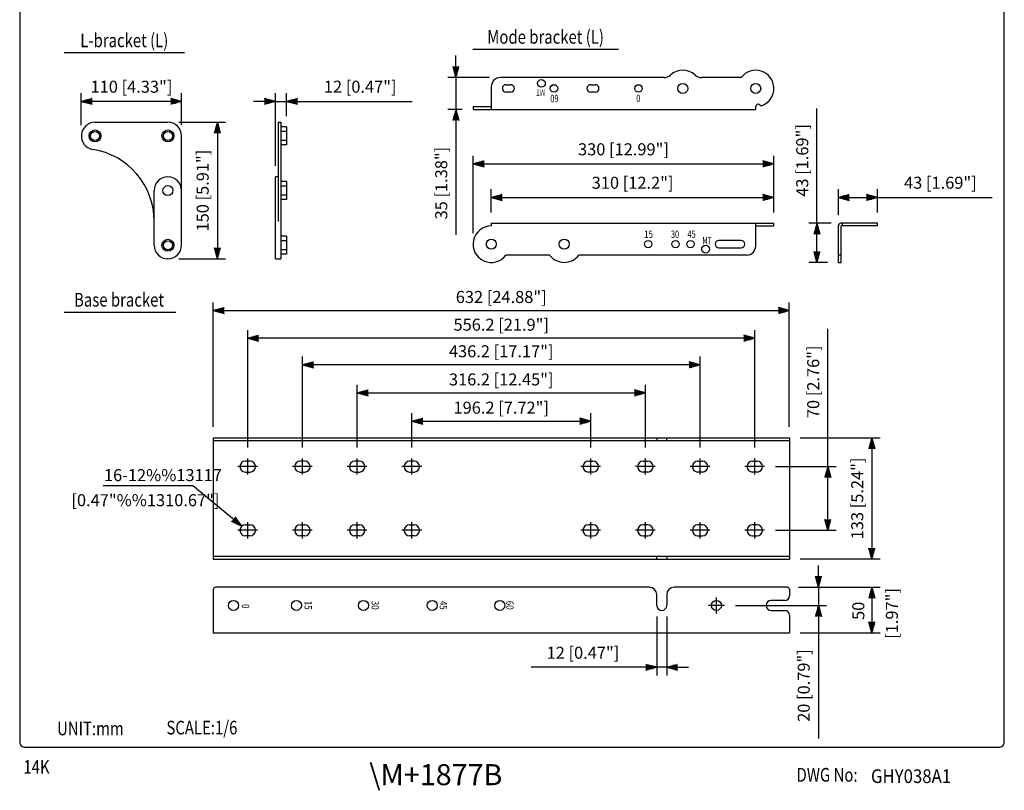
# Model space of a CAD drawing. Extents: x 0 to 1080, y 2 to 1659.
# Drawn here: x 0 to 1080, y 2 to 848 of the extents above; entities that cross this region are included whole.
import ezdxf
from ezdxf.enums import TextEntityAlignment as Align

# ---------------------------------------------------------------- set-up
doc = ezdxf.new("R2010")
doc.units = 0
doc.header["$LTSCALE"] = 48
doc.header["$MEASUREMENT"] = 0
doc.linetypes.add('CENTER', pattern=[2, 1.25, -0.25, 0.25, -0.25])
doc.layers.get('0').update_dxf_attribs({"linetype": 'CONTINUOUS'})
doc.layers.get('DEFPOINTS').update_dxf_attribs({"linetype": 'CONTINUOUS'})
for name, color, linetype in [('1', 3, 'CONTINUOUS'), ('CENTER', 1, 'CENTER'), ('GAWA', 2, 'CONTINUOUS'), ('SCALE', 4, 'CONTINUOUS'), ('SILK', 5, 'CONTINUOUS')]:
    doc.layers.add(name, color=color, linetype=linetype)
doc.styles.add('CMP-SET', font='COMPLEX')
doc.styles.get("Standard").update_dxf_attribs({"font": 'SIMPLEX.shx'})
doc.styles.add('TOALOGO', font='SIMPLEX', dxfattribs={"height": 3, "bigfont": 'SLFONT'})
doc.styles.add('UT7', font='TOAFONT', dxfattribs={"width": 0.8})
doc.dimstyles.get("Standard").update_dxf_attribs({"dimtxt": 0.18, "dimasz": 0.18, "dimexe": 0.18, "dimexo": 0.0625, "dimgap": 0.09, "dimtad": 0, "dimtih": 1, "dimtoh": 1, "dimdec": 3, "dimzin": 0, "dimdsep": 46, "dimtxsty": 'Standard', "dimcen": 0.09, "dimadec": 0, "dimazin": 0, "dimtfac": 1, "dimtdec": 3, "dimtofl": 0, "dimtmove": 2, "dimatfit": 3, "dimfxl": 0, "dimtolj": 1, "dimtzin": 0, "dimarcsym": 0})

# ---------------------------------------------------------------- blocks, each defined once
blk = doc.blocks.new('TOA8911')
at = {"layer": '1', "style": 'TOALOGO'}
blk.add_text('\\M+1877B', height=3.8475, dxfattribs=at).set_placement((0.051707, 0.1026))
blk = doc.blocks.new('YAZ1', base_point=(184, 133))
for p, q in [((184, 133), (183, 133.267949)), ((184, 133), (183, 132.732051)), ((183, 133), (184, 133))]:
    blk.add_line(p, q)
blk = doc.blocks.new('YAZ3')
for p, q in [((-0.999365, 0.24706), (-0.922039, 0.24706)), ((-0.999365, 0.19706), (-0.735437, 0.19706)), ((-0.999365, 0.14706), (-0.548834, 0.14706)), ((-0.999365, 0.09706), (-0.362232, 0.09706)), ((-0.999365, 0.04706), (-0.175629, 0.04706)), ((-0.999365, -0.05294), (-0.197576, -0.05294)), ((-0.999365, -0.10294), (-0.384179, -0.10294)), ((-0.999365, -0.15294), (-0.570781, -0.15294)), ((-0.999365, -0.20294), (-0.757384, -0.20294)), ((-0.999365, -0.25294), (-0.943986, -0.25294))]:
    blk.add_line(p, q)
blk.add_solid([(0, 0), (-1, 0.267949), (-1, -0.267949)])
blk.add_blockref('YAZ1', (0, 0))
blk = doc.blocks.new('*D10')
at = {"layer": 'DEFPOINTS', "color": 0}
for p in [(67.6, 758.4), (67.6, 720.3), (177.6, 720.5)]:
    blk.add_point(p, dxfattribs=at)
at = {"layer": 'SCALE', "color": 0, "lineweight": -2}
for p, q in [((67.6, 732.3), (67.6, 767.4)), ((177.6, 732.5), (177.6, 767.4)), ((165.6, 758.4), (79.6, 758.4))]:
    blk.add_line(p, q, dxfattribs=at)
at = {"layer": 'SCALE', "color": 0, "lineweight": -2, "xscale": 12, "yscale": 12, "zscale": 12, "rotation": 180}
blk.add_blockref('YAZ3', (67.6, 758.4), dxfattribs=at)
at = {"layer": 'SCALE', "color": 0, "lineweight": -2, "xscale": 12, "yscale": 12, "zscale": 12}
blk.add_blockref('YAZ3', (177.6, 758.4), dxfattribs=at)
at = {"layer": 'SCALE', "color": 0, "insert": (122.6, 774.5), "char_height": 13.2, "attachment_point": 5}
blk.add_mtext('\\A1;110 [4.33"]', dxfattribs=at)
blk = doc.blocks.new('*D11')
at = {"layer": 'DEFPOINTS', "color": 0}
for p in [(162.6, 735.5), (162.6, 585.5), (216.8, 585.5)]:
    blk.add_point(p, dxfattribs=at)
at = {"layer": 'SCALE', "color": 0, "lineweight": -2}
for p, q in [((174.6, 735.5), (225.8, 735.5)), ((216.8, 723.5), (216.8, 597.5)), ((174.6, 585.5), (225.8, 585.5))]:
    blk.add_line(p, q, dxfattribs=at)
at = {"layer": 'SCALE', "color": 0, "lineweight": -2, "xscale": 12, "yscale": 12, "zscale": 12}
for p, rotation in [((216.8, 735.5), 90), ((216.8, 585.5), 270)]:
    blk.add_blockref('YAZ3', p, dxfattribs=dict(at, rotation=rotation))
at = {"layer": 'SCALE', "color": 0, "insert": (200.7, 660.5), "char_height": 13.2, "attachment_point": 5, "rotation": 90}
blk.add_mtext('\\A1;150 [5.91"]', dxfattribs=at)
blk = doc.blocks.new('*D12')
at = {"layer": 'DEFPOINTS', "color": 0}
for p in [(626.3, 407.3), (430.1, 366.4), (626.3, 366.4)]:
    blk.add_point(p, dxfattribs=at)
at = {"layer": 'SCALE', "color": 0, "lineweight": -2}
for p, q in [((430.1, 378.4), (430.1, 416.3)), ((626.3, 378.4), (626.3, 416.3)), ((442.1, 407.3), (614.3, 407.3))]:
    blk.add_line(p, q, dxfattribs=at)
at = {"layer": 'SCALE', "color": 0, "lineweight": -2, "xscale": 12, "yscale": 12, "zscale": 12, "rotation": 180}
blk.add_blockref('YAZ3', (430.1, 407.3), dxfattribs=at)
at = {"layer": 'SCALE', "color": 0, "lineweight": -2, "xscale": 12, "yscale": 12, "zscale": 12}
blk.add_blockref('YAZ3', (626.3, 407.3), dxfattribs=at)
at = {"layer": 'SCALE', "color": 0, "insert": (528.2, 422.2), "char_height": 13.2, "attachment_point": 5}
blk.add_mtext('\\A1;196.2 [7.72"]', dxfattribs=at)
blk = doc.blocks.new('*D13')
at = {"layer": 'DEFPOINTS', "color": 0}
for p in [(686.3, 438.4), (370.1, 366.4), (686.3, 366.4)]:
    blk.add_point(p, dxfattribs=at)
at = {"layer": 'SCALE', "color": 0, "lineweight": -2}
for p, q in [((370.1, 378.4), (370.1, 447.4)), ((686.3, 378.4), (686.3, 447.4)), ((382.1, 438.4), (674.3, 438.4))]:
    blk.add_line(p, q, dxfattribs=at)
at = {"layer": 'SCALE', "color": 0, "lineweight": -2, "xscale": 12, "yscale": 12, "zscale": 12, "rotation": 180}
blk.add_blockref('YAZ3', (370.1, 438.4), dxfattribs=at)
at = {"layer": 'SCALE', "color": 0, "lineweight": -2, "xscale": 12, "yscale": 12, "zscale": 12}
blk.add_blockref('YAZ3', (686.3, 438.4), dxfattribs=at)
at = {"layer": 'SCALE', "color": 0, "insert": (528.2, 453.2), "char_height": 13.2, "attachment_point": 5}
blk.add_mtext('\\A1;316.2 [12.45"]', dxfattribs=at)
blk = doc.blocks.new('*D14')
at = {"layer": 'DEFPOINTS', "color": 0}
for p in [(310.1, 469.2), (310.1, 366.4), (746.3, 366.4)]:
    blk.add_point(p, dxfattribs=at)
at = {"layer": 'SCALE', "color": 0, "lineweight": -2}
for p, q in [((310.1, 378.4), (310.1, 478.2)), ((746.3, 378.4), (746.3, 478.2)), ((734.3, 469.2), (322.1, 469.2))]:
    blk.add_line(p, q, dxfattribs=at)
at = {"layer": 'SCALE', "color": 0, "lineweight": -2, "xscale": 12, "yscale": 12, "zscale": 12, "rotation": 180}
blk.add_blockref('YAZ3', (310.1, 469.2), dxfattribs=at)
at = {"layer": 'SCALE', "color": 0, "lineweight": -2, "xscale": 12, "yscale": 12, "zscale": 12}
blk.add_blockref('YAZ3', (746.3, 469.2), dxfattribs=at)
at = {"layer": 'SCALE', "color": 0, "insert": (528.2, 484.1), "char_height": 13.2, "attachment_point": 5}
blk.add_mtext('\\A1;436.2 [17.17"]', dxfattribs=at)
blk = doc.blocks.new('*D15')
at = {"layer": 'DEFPOINTS', "color": 0}
for p in [(250.1, 498.4), (250.1, 366.4), (806.3, 366.4)]:
    blk.add_point(p, dxfattribs=at)
at = {"layer": 'SCALE', "color": 0, "lineweight": -2}
for p, q in [((250.1, 378.4), (250.1, 507.4)), ((794.3, 498.4), (262.1, 498.4)), ((806.3, 378.4), (806.3, 507.4))]:
    blk.add_line(p, q, dxfattribs=at)
at = {"layer": 'SCALE', "color": 0, "lineweight": -2, "xscale": 12, "yscale": 12, "zscale": 12, "rotation": 180}
blk.add_blockref('YAZ3', (250.1, 498.4), dxfattribs=at)
at = {"layer": 'SCALE', "color": 0, "lineweight": -2, "xscale": 12, "yscale": 12, "zscale": 12}
blk.add_blockref('YAZ3', (806.3, 498.4), dxfattribs=at)
at = {"layer": 'SCALE', "color": 0, "insert": (528.2, 513.3), "char_height": 13.2, "attachment_point": 5}
blk.add_mtext('\\A1;556.2 [21.9"]', dxfattribs=at)
blk = doc.blocks.new('*D16')
at = {"layer": 'DEFPOINTS', "color": 0}
for p in [(844.2, 528.8), (212.2, 389.1), (844.2, 389.1)]:
    blk.add_point(p, dxfattribs=at)
at = {"layer": 'SCALE', "color": 0, "lineweight": -2}
for p, q in [((212.2, 401.1), (212.2, 537.8)), ((844.2, 401.1), (844.2, 537.8)), ((224.2, 528.8), (832.2, 528.8))]:
    blk.add_line(p, q, dxfattribs=at)
at = {"layer": 'SCALE', "color": 0, "lineweight": -2, "xscale": 12, "yscale": 12, "zscale": 12, "rotation": 180}
blk.add_blockref('YAZ3', (212.2, 528.8), dxfattribs=at)
at = {"layer": 'SCALE', "color": 0, "lineweight": -2, "xscale": 12, "yscale": 12, "zscale": 12}
blk.add_blockref('YAZ3', (844.2, 528.8), dxfattribs=at)
at = {"layer": 'SCALE', "color": 0, "insert": (528.2, 543.7), "char_height": 13.2, "attachment_point": 5}
blk.add_mtext('\\A1;632 [24.88"]', dxfattribs=at)
blk = doc.blocks.new('*D17')
at = {"layer": 'DEFPOINTS', "color": 0}
for p in [(817.1, 357.6), (817.1, 287.6), (886.5, 287.6)]:
    blk.add_point(p, dxfattribs=at)
at = {"layer": 'SCALE', "color": 0, "lineweight": -2}
for p, q in [((886.5, 357.6), (886.5, 508.8)), ((829.1, 357.6), (895.5, 357.6)), ((886.5, 299.6), (886.5, 345.6)), ((829.1, 287.6), (895.5, 287.6))]:
    blk.add_line(p, q, dxfattribs=at)
at = {"layer": 'SCALE', "color": 0, "lineweight": -2, "xscale": 12, "yscale": 12, "zscale": 12}
for p, rotation in [((886.5, 357.6), 90), ((886.5, 287.6), 270)]:
    blk.add_blockref('YAZ3', p, dxfattribs=dict(at, rotation=rotation))
at = {"layer": 'SCALE', "color": 0, "insert": (870.4, 450.6), "char_height": 13.2, "attachment_point": 5, "rotation": 90}
blk.add_mtext('\\A1;70 [2.76"]', dxfattribs=at)
blk = doc.blocks.new('*D18')
at = {"layer": 'DEFPOINTS', "color": 0}
for p in [(844.2, 389.1), (844.2, 256.1), (934.7, 256.1)]:
    blk.add_point(p, dxfattribs=at)
at = {"layer": 'SCALE', "color": 0, "lineweight": -2}
for p, q in [((856.2, 389.1), (943.7, 389.1)), ((934.7, 377.1), (934.7, 268.1)), ((856.2, 256.1), (943.7, 256.1))]:
    blk.add_line(p, q, dxfattribs=at)
at = {"layer": 'SCALE', "color": 0, "lineweight": -2, "xscale": 12, "yscale": 12, "zscale": 12}
for p, rotation in [((934.7, 389.1), 90), ((934.7, 256.1), 270)]:
    blk.add_blockref('YAZ3', p, dxfattribs=dict(at, rotation=rotation))
at = {"layer": 'SCALE', "color": 0, "insert": (918.7, 322.6), "char_height": 13.2, "attachment_point": 5, "rotation": 90}
blk.add_mtext('\\A1;133 [5.24"]', dxfattribs=at)
blk = doc.blocks.new('*D19')
at = {"layer": 'DEFPOINTS', "color": 0}
for p in [(842.2, 225.1), (876.1, 225.1), (773, 205.1)]:
    blk.add_point(p, dxfattribs=at)
at = {"layer": 'SCALE', "color": 0, "lineweight": -2}
for p, q in [((876.1, 237.1), (876.1, 249.1)), ((854.2, 225.1), (885.1, 225.1)), ((876.1, 225.1), (876.1, 205.1)), ((785, 205.1), (885.1, 205.1)), ((876.1, 193.1), (876.1, 59))]:
    blk.add_line(p, q, dxfattribs=at)
at = {"layer": 'SCALE', "color": 0, "lineweight": -2, "xscale": 12, "yscale": 12, "zscale": 12}
for p, rotation in [((876.1, 225.1), 270), ((876.1, 205.1), 90)]:
    blk.add_blockref('YAZ3', p, dxfattribs=dict(at, rotation=rotation))
at = {"layer": 'SCALE', "color": 0, "insert": (860, 117.2), "char_height": 13.2, "attachment_point": 5, "rotation": 90}
blk.add_mtext('\\A1;20 [0.79"]', dxfattribs=at)
blk = doc.blocks.new('*D20')
at = {"layer": 'DEFPOINTS', "color": 0}
for p in [(698.7, 205.1), (709.7, 205.1), (698.7, 137.2)]:
    blk.add_point(p, dxfattribs=at)
at = {"layer": 'SCALE', "color": 0, "lineweight": -2}
for p, q in [((698.7, 193.1), (698.7, 128.2)), ((709.7, 193.1), (709.7, 128.2)), ((686.7, 137.2), (560.9, 137.2)), ((709.7, 137.2), (698.7, 137.2)), ((721.7, 137.2), (733.7, 137.2))]:
    blk.add_line(p, q, dxfattribs=at)
at = {"layer": 'SCALE', "color": 0, "lineweight": -2, "xscale": 12, "yscale": 12, "zscale": 12}
blk.add_blockref('YAZ3', (698.7, 137.2), dxfattribs=at)
at = {"layer": 'SCALE', "color": 0, "lineweight": -2, "xscale": 12, "yscale": 12, "zscale": 12, "rotation": 180}
blk.add_blockref('YAZ3', (709.7, 137.2), dxfattribs=at)
at = {"layer": 'SCALE', "color": 0, "insert": (617.8, 153.2), "char_height": 13.2, "attachment_point": 5}
blk.add_mtext('\\A1;12 [0.47"]', dxfattribs=at)
blk = doc.blocks.new('*D22')
at = {"layer": 'DEFPOINTS', "color": 0}
for p in [(292.6, 758.4), (292.6, 730.3), (280.6, 675.5)]:
    blk.add_point(p, dxfattribs=at)
at = {"layer": 'SCALE', "color": 0, "lineweight": -2}
for p, q in [((280.6, 687.5), (280.6, 767.4)), ((292.6, 742.3), (292.6, 767.4)), ((268.6, 758.4), (256.6, 758.4)), ((280.6, 758.4), (292.6, 758.4)), ((304.6, 758.4), (430.4, 758.4))]:
    blk.add_line(p, q, dxfattribs=at)
at = {"layer": 'SCALE', "color": 0, "lineweight": -2, "xscale": 12, "yscale": 12, "zscale": 12}
blk.add_blockref('YAZ3', (280.6, 758.4), dxfattribs=at)
at = {"layer": 'SCALE', "color": 0, "lineweight": -2, "xscale": 12, "yscale": 12, "zscale": 12, "rotation": 180}
blk.add_blockref('YAZ3', (292.6, 758.4), dxfattribs=at)
at = {"layer": 'SCALE', "color": 0, "insert": (373.5, 774.5), "char_height": 13.2, "attachment_point": 5}
blk.add_mtext('\\A1;12 [0.47"]', dxfattribs=at)
blk = doc.blocks.new('*D23')
at = {"layer": 'DEFPOINTS', "color": 0}
for p in [(941, 653), (898, 621.6), (941, 624.6)]:
    blk.add_point(p, dxfattribs=at)
at = {"layer": 'SCALE', "color": 0, "lineweight": -2}
for p, q in [((898, 633.6), (898, 662)), ((941, 636.6), (941, 662)), ((910, 653), (929, 653)), ((941, 653), (1066.8, 653))]:
    blk.add_line(p, q, dxfattribs=at)
at = {"layer": 'SCALE', "color": 0, "lineweight": -2, "xscale": 12, "yscale": 12, "zscale": 12, "rotation": 180}
blk.add_blockref('YAZ3', (898, 653), dxfattribs=at)
at = {"layer": 'SCALE', "color": 0, "lineweight": -2, "xscale": 12, "yscale": 12, "zscale": 12}
blk.add_blockref('YAZ3', (941, 653), dxfattribs=at)
at = {"layer": 'SCALE', "color": 0, "insert": (1009.9, 669.1), "char_height": 13.2, "attachment_point": 5}
blk.add_mtext('\\A1;43 [1.69"]', dxfattribs=at)
blk = doc.blocks.new('*D24')
at = {"layer": 'DEFPOINTS', "color": 0}
for p in [(827.3, 653), (517.3, 624.6), (827.3, 624.6)]:
    blk.add_point(p, dxfattribs=at)
at = {"layer": 'SCALE', "color": 0, "lineweight": -2}
for p, q in [((517.3, 636.6), (517.3, 662)), ((827.3, 636.6), (827.3, 662)), ((529.3, 653), (815.3, 653))]:
    blk.add_line(p, q, dxfattribs=at)
at = {"layer": 'SCALE', "color": 0, "lineweight": -2, "xscale": 12, "yscale": 12, "zscale": 12, "rotation": 180}
blk.add_blockref('YAZ3', (517.3, 653), dxfattribs=at)
at = {"layer": 'SCALE', "color": 0, "lineweight": -2, "xscale": 12, "yscale": 12, "zscale": 12}
blk.add_blockref('YAZ3', (827.3, 653), dxfattribs=at)
at = {"layer": 'SCALE', "color": 0, "insert": (672.3, 669.1), "char_height": 13.2, "attachment_point": 5}
blk.add_mtext('\\A1;310 [12.2"]', dxfattribs=at)
blk = doc.blocks.new('*D25')
at = {"layer": 'DEFPOINTS', "color": 0}
for p in [(827.3, 689.8), (827.3, 624.6), (497.3, 601.6)]:
    blk.add_point(p, dxfattribs=at)
at = {"layer": 'SCALE', "color": 0, "lineweight": -2}
for p, q in [((497.3, 613.6), (497.3, 698.8)), ((827.3, 636.6), (827.3, 698.8)), ((509.3, 689.8), (815.3, 689.8))]:
    blk.add_line(p, q, dxfattribs=at)
at = {"layer": 'SCALE', "color": 0, "lineweight": -2, "xscale": 12, "yscale": 12, "zscale": 12, "rotation": 180}
blk.add_blockref('YAZ3', (497.3, 689.8), dxfattribs=at)
at = {"layer": 'SCALE', "color": 0, "lineweight": -2, "xscale": 12, "yscale": 12, "zscale": 12}
blk.add_blockref('YAZ3', (827.3, 689.8), dxfattribs=at)
at = {"layer": 'SCALE', "color": 0, "insert": (662.3, 705.8), "char_height": 13.2, "attachment_point": 5}
blk.add_mtext('\\A1;330 [12.99"]', dxfattribs=at)
blk = doc.blocks.new('*D27')
at = {"layer": 'DEFPOINTS', "color": 0}
for p in [(902.1, 624.6), (874.5, 581.6), (898, 581.6)]:
    blk.add_point(p, dxfattribs=at)
at = {"layer": 'SCALE', "color": 0, "lineweight": -2}
for p, q in [((874.5, 624.6), (874.5, 750.5)), ((890.1, 624.6), (865.5, 624.6)), ((874.5, 593.6), (874.5, 612.6)), ((886, 581.6), (865.5, 581.6))]:
    blk.add_line(p, q, dxfattribs=at)
at = {"layer": 'SCALE', "color": 0, "lineweight": -2, "xscale": 12, "yscale": 12, "zscale": 12}
for p, rotation in [((874.5, 624.6), 90), ((874.5, 581.6), 270)]:
    blk.add_blockref('YAZ3', p, dxfattribs=dict(at, rotation=rotation))
at = {"layer": 'SCALE', "color": 0, "insert": (858.4, 693.6), "char_height": 13.2, "attachment_point": 5, "rotation": 90}
blk.add_mtext('\\A1;43 [1.69"]', dxfattribs=at)
blk = doc.blocks.new('*D28')
at = {"layer": 'DEFPOINTS', "color": 0}
for p in [(527.3, 784.6), (478.5, 749.6), (497.3, 749.6)]:
    blk.add_point(p, dxfattribs=at)
at = {"layer": 'SCALE', "color": 0, "lineweight": -2}
for p, q in [((478.5, 796.6), (478.5, 808.6)), ((515.3, 784.6), (469.5, 784.6)), ((478.5, 784.6), (478.5, 749.6)), ((485.3, 749.6), (469.5, 749.6)), ((478.5, 737.6), (478.5, 611.8))]:
    blk.add_line(p, q, dxfattribs=at)
at = {"layer": 'SCALE', "color": 0, "lineweight": -2, "xscale": 12, "yscale": 12, "zscale": 12}
for p, rotation in [((478.5, 784.6), 270), ((478.5, 749.6), 90)]:
    blk.add_blockref('YAZ3', p, dxfattribs=dict(at, rotation=rotation))
at = {"layer": 'SCALE', "color": 0, "insert": (462.4, 668.7), "char_height": 13.2, "attachment_point": 5, "rotation": 90}
blk.add_mtext('\\A1;35 [1.38"]', dxfattribs=at)

msp = doc.modelspace()

# ---------------------------------------------------------------- linework, layer by layer
for p, q in [((706.9, 784.62), (527.3, 784.62)), ((791.3, 784.62), (747.7, 784.62)), ((517.3, 774.62), (517.3, 749.62)), ((533.5, 776.72), (538.5, 776.72)), ((538.5, 768.52), (533.5, 768.52)), ((626.3, 776.72), (631.3, 776.72)), ((631.3, 768.52), (626.3, 768.52)), ((497.3, 752.62), (497.3, 749.62)), ((497.3, 752.62), (517.3, 752.62)), ((497.3, 749.62), (807.3, 749.62)), ((807.3, 749.62), (807.3, 752.62)), ((82.58, 735.51), (162.58, 735.51)), ((283.59, 735.51), (286.59, 735.51)), ((283.59, 735.51), (283.59, 626.7)), ((286.59, 735.51), (286.59, 585.51)), ((292.59, 730.32), (286.59, 730.32)), ((292.59, 725.42), (286.59, 725.42)), ((292.59, 730.32), (292.59, 710.69)), ((177.58, 600.51), (177.58, 720.51)), ((292.59, 715.6), (286.59, 715.6)), ((292.59, 710.69), (286.59, 710.69)), ((283.59, 675.51), (280.59, 675.51)), ((280.59, 585.51), (280.59, 675.51)), ((292.59, 670.32), (286.59, 670.32)), ((292.59, 670.32), (292.59, 650.69)), ((147.58, 600.51), (147.58, 660.51)), ((292.59, 665.42), (286.59, 665.42)), ((292.59, 655.6), (286.59, 655.6)), ((292.59, 650.69), (286.59, 650.69)), ((517.3, 624.65), (827.3, 624.65)), ((517.3, 624.65), (517.3, 621.65)), ((807.3, 599.65), (807.3, 624.65)), ((807.3, 621.65), (827.3, 621.65)), ((827.3, 621.65), (827.3, 624.65)), ((897.97, 581.65), (897.97, 621.65)), ((940.97, 624.65), (900.97, 624.65)), ((940.97, 621.65), (900.97, 621.65)), ((900.97, 581.65), (900.97, 621.65)), ((902.12, 624.65), (902.12, 621.65)), ((940.97, 621.65), (940.97, 624.65)), ((292.59, 610.32), (286.59, 610.32)), ((292.59, 605.42), (286.59, 605.42)), ((292.59, 610.32), (292.59, 590.69)), ((791.3, 605.75), (766.9, 605.75)), ((292.59, 595.6), (286.59, 595.6)), ((766.9, 597.55), (791.3, 597.55)), ((162.58, 585.51), (162.25, 585.51)), ((280.59, 585.51), (286.59, 585.51)), ((292.59, 590.69), (286.59, 590.69)), ((581.3, 589.65), (533.3, 589.65)), ((797.3, 589.65), (613.3, 589.65)), ((900.97, 589.65), (897.97, 589.65)), ((897.97, 581.65), (900.97, 581.65)), ((212.23, 389.07), (212.23, 256.07)), ((212.23, 389.07), (844.23, 389.07)), ((698.73, 389.07), (698.73, 386.07)), ((709.73, 386.07), (709.73, 389.07)), ((844.23, 389.07), (844.23, 256.07)), ((212.23, 386.07), (844.23, 386.07)), ((252.63, 363.57), (247.63, 363.57)), ((312.63, 363.57), (307.63, 363.57)), ((372.63, 363.57), (367.63, 363.57)), ((432.63, 363.57), (427.63, 363.57)), ((623.83, 363.57), (628.83, 363.57)), ((683.83, 363.57), (688.83, 363.57)), ((743.83, 363.57), (748.83, 363.57)), ((803.83, 363.57), (808.83, 363.57)), ((247.63, 351.57), (252.63, 351.57)), ((307.63, 351.57), (312.63, 351.57)), ((367.63, 351.57), (372.63, 351.57)), ((427.63, 351.57), (432.63, 351.57)), ((628.83, 351.57), (623.83, 351.57)), ((688.83, 351.57), (683.83, 351.57)), ((748.83, 351.57), (743.83, 351.57)), ((808.83, 351.57), (803.83, 351.57)), ((247.63, 293.57), (252.63, 293.57)), ((307.63, 293.57), (312.63, 293.57)), ((367.63, 293.57), (372.63, 293.57)), ((427.63, 293.57), (432.63, 293.57)), ((628.83, 293.57), (623.83, 293.57)), ((688.83, 293.57), (683.83, 293.57)), ((748.83, 293.57), (743.83, 293.57)), ((808.83, 293.57), (803.83, 293.57)), ((252.63, 281.57), (247.63, 281.57)), ((312.63, 281.57), (307.63, 281.57)), ((372.63, 281.57), (367.63, 281.57)), ((432.63, 281.57), (427.63, 281.57)), ((623.83, 281.57), (628.83, 281.57)), ((683.83, 281.57), (688.83, 281.57)), ((743.83, 281.57), (748.83, 281.57)), ((803.83, 281.57), (808.83, 281.57)), ((212.23, 259.07), (844.23, 259.07)), ((212.23, 256.07), (844.23, 256.07)), ((698.73, 256.07), (698.73, 259.07)), ((709.73, 259.07), (709.73, 256.07)), ((212.23, 222.12), (212.23, 175.12)), ((690.73, 225.12), (215.23, 225.12)), ((698.73, 205.12), (698.73, 217.12)), ((709.73, 217.12), (709.73, 205.12)), ((842.23, 225.12), (717.73, 225.12)), ((844.23, 223.12), (844.23, 215.62)), ((839.23, 210.62), (824.23, 210.62)), ((704.46, 199.62), (704.23, 199.62)), ((824.23, 199.62), (839.23, 199.62)), ((844.23, 194.62), (844.23, 175.12)), ((212.23, 175.12), (844.23, 175.12))]:
    msp.add_line(p, q)
for centre, radius in [((572.3, 778.12), 4.25), ((727.3, 772.62), 5.5), ((807.3, 772.62), 5.5), ((586, 772.62), 4.1), ((678.8, 772.62), 4.1), ((82.58, 720.51), 6.5), ((82.58, 720.51), 5), ((162.58, 720.51), 6.5), ((162.58, 720.51), 5), ((162.58, 660.51), 5.5), ((162.58, 600.51), 6.5), ((162.58, 600.51), 5), ((517.3, 601.65), 5.5), ((597.3, 601.65), 5.5), ((689.4, 601.65), 4.1), ((719.4, 601.65), 4.1), ((735.8, 601.65), 4.1), ((752.3, 596.15), 4.25), ((234.53, 205.12), 5.5), ((303.53, 205.12), 5.5), ((377.13, 205.12), 5.5), ((452.53, 205.12), 5.5), ((526.53, 205.12), 5.5), ((764.23, 205.12), 5.5)]:
    msp.add_circle(centre, radius)
for centre, radius, start, end in [((727.3, 772.62), 20, 47.16657, 132.83343), ((807.3, 772.62), 20, 290.90139, 143.1301), ((527.3, 774.62), 10, 90, 180), ((706.9, 794.62), 10, 270, 312.83343), ((747.7, 794.62), 10, 227.16657, 270), ((533.5, 772.62), 4.1, 90, 270), ((538.5, 772.62), 4.1, 270, 90), ((626.3, 772.62), 4.1, 90, 270), ((631.3, 772.62), 4.1, 270, 90), ((809.9, 752.62), 2.6, 46.07024, 180), ((813.51, 756.37), 2.6, 226.07024, 290.90139), ((82.58, 720.51), 15, 90, 260.91528), ((162.58, 720.51), 15, 0, 90), ((67.58, 626.7), 80, 0, 80.91528), ((162.58, 660.51), 15, 0, 180), ((517.3, 601.65), 20, 90, 323.1301), ((900.97, 621.65), 3, 90, 180), ((766.9, 601.65), 4.1, 90, 270), ((791.3, 601.65), 4.1, 270, 90), ((162.58, 600.51), 15, 180, 0), ((797.3, 599.65), 10, 270, 0), ((597.3, 601.65), 20, 216.8699, 323.1301), ((247.63, 357.57), 6, 90, 270), ((252.63, 357.57), 6, 270, 90), ((307.63, 357.57), 6, 90, 270), ((312.63, 357.57), 6, 270, 90), ((367.63, 357.57), 6, 90, 270), ((372.63, 357.57), 6, 270, 90), ((427.63, 357.57), 6, 90, 270), ((432.63, 357.57), 6, 270, 90), ((623.83, 357.57), 6, 90, 270), ((628.83, 357.57), 6, 270, 90), ((683.83, 357.57), 6, 90, 270), ((688.83, 357.57), 6, 270, 90), ((743.83, 357.57), 6, 90, 270), ((748.83, 357.57), 6, 270, 90), ((803.83, 357.57), 6, 90, 270), ((808.83, 357.57), 6, 270, 90), ((247.63, 287.57), 6, 90, 270), ((252.63, 287.57), 6, 270, 90), ((307.63, 287.57), 6, 90, 270), ((312.63, 287.57), 6, 270, 90), ((367.63, 287.57), 6, 90, 270), ((372.63, 287.57), 6, 270, 90), ((427.63, 287.57), 6, 90, 270), ((432.63, 287.57), 6, 270, 90), ((623.83, 287.57), 6, 90, 270), ((628.83, 287.57), 6, 270, 90), ((683.83, 287.57), 6, 90, 270), ((688.83, 287.57), 6, 270, 90), ((743.83, 287.57), 6, 90, 270), ((748.83, 287.57), 6, 270, 90), ((803.83, 287.57), 6, 90, 270), ((808.83, 287.57), 6, 270, 90), ((215.23, 222.12), 3, 90, 180), ((690.73, 217.12), 8, 0, 90), ((717.73, 217.12), 8, 90, 180), ((842.23, 223.12), 2, 0, 90), ((824.23, 205.12), 5.5, 90, 270), ((839.23, 215.62), 5, 270, 0), ((704.23, 205.12), 5.5, 180, 0), ((839.23, 194.62), 5, 0, 90)]:
    msp.add_arc(centre, radius, start, end)
at = {"layer": '1'}
for p, q in [((48.63, 811.89), (180.61, 811.89)), ((496.9, 815.69), (656.64, 815.69)), ((48.63, 527.14), (171.24, 527.14))]:
    msp.add_line(p, q, dxfattribs=at)
at = {"layer": 'CENTER'}
for p, q in [((260.93, 357.57), (239.32, 357.57)), ((250.13, 348.77), (250.13, 366.38)), ((320.93, 357.57), (299.32, 357.57)), ((310.13, 348.77), (310.13, 366.38)), ((380.93, 357.57), (359.32, 357.57)), ((370.13, 348.77), (370.13, 366.38)), ((440.93, 357.57), (419.32, 357.57)), ((430.13, 348.77), (430.13, 366.38)), ((637.13, 357.57), (615.52, 357.57)), ((626.33, 348.77), (626.33, 366.38)), ((697.13, 357.57), (675.52, 357.57)), ((686.33, 348.77), (686.33, 366.38)), ((757.13, 357.57), (735.52, 357.57)), ((746.33, 348.77), (746.33, 366.38)), ((817.13, 357.57), (795.52, 357.57)), ((806.33, 348.77), (806.33, 366.38)), ((250.13, 278.77), (250.13, 296.38)), ((310.13, 278.77), (310.13, 296.38)), ((370.13, 278.77), (370.13, 296.38)), ((430.13, 278.77), (430.13, 296.38)), ((626.33, 278.77), (626.33, 296.38)), ((686.33, 278.77), (686.33, 296.38)), ((746.33, 278.77), (746.33, 296.38)), ((806.33, 278.77), (806.33, 296.38)), ((260.93, 287.57), (239.32, 287.57)), ((320.93, 287.57), (299.32, 287.57)), ((380.93, 287.57), (359.32, 287.57)), ((440.93, 287.57), (419.32, 287.57)), ((637.13, 287.57), (615.52, 287.57)), ((697.13, 287.57), (675.52, 287.57)), ((757.13, 287.57), (735.52, 287.57)), ((817.13, 287.57), (795.52, 287.57)), ((764.23, 196.31), (764.23, 213.92)), ((773.03, 205.12), (755.42, 205.12))]:
    msp.add_line(p, q, dxfattribs=at)
at = {"layer": 'GAWA'}
msp.add_lwpolyline([(0, 55.4, 0.414214), (6, 49.4), (1074, 49.4, 0.414214), (1080, 55.4), (1080, 1644, 0.414214), (1074, 1650), (6, 1650, 0.414214), (0, 1644)], format="xyb", close=True, dxfattribs=at)
at = {"layer": 'SCALE'}
for p, q in [((854.23, 225.12), (943.74, 225.12)), ((934.74, 213.12), (934.74, 187.12)), ((856.23, 175.12), (943.74, 175.12))]:
    msp.add_line(p, q, dxfattribs=at)

# ---------------------------------------------------------------- block references
at = {"layer": '1', "xscale": 6, "yscale": 6, "zscale": 6}
msp.add_blockref('TOA8911', (383.14, 7.2), dxfattribs=at)
at = {"layer": 'SCALE', "xscale": 12, "yscale": 12, "zscale": 12}
for p, rotation in [((934.74, 225.12), 90), ((934.74, 175.12), 270)]:
    msp.add_blockref('YAZ3', p, dxfattribs=dict(at, rotation=rotation))

# ---------------------------------------------------------------- texts
for s, style, width, p in [('14K', 'UT7', 0.8, (4.06, 20.29)), ('GHY038A1', 'CMP-SET', 0.9, (933.7, 10.19))]:
    msp.add_text(s, height=15, dxfattribs=dict(style=style, width=width)).set_placement(p)
at = {"layer": '1', "style": 'UT7', "width": 0.8}
for s, p in [('L-bracket (L)', (114.75, 817.89)), ('Mode bracket (L)', (576.83, 821.69)), ('Base bracket', (108.99, 533.14))]:
    msp.add_text(s, height=15, dxfattribs=at).set_placement(p, align=Align.CENTER)
for s, p in [('UNIT:mm', (41.02, 62.6)), ('SCALE:1/6', (160.97, 63.51)), ('DWG No:', (852.15, 11.71))]:
    msp.add_text(s, height=15, dxfattribs=at).set_placement(p)
at = {"layer": 'SCALE', "style": 'UT7'}
for s, p in [('16-12%%13117', (92.43, 341.53)), ('[0.47"%%1310.67"]', (56.74, 314.05))]:
    msp.add_text(s, height=13.2, dxfattribs=at).set_placement(p)
at = {"layer": 'SCALE'}
for s, p in [('[1.97"]', (963.29, 168.5)), ('50', (926.46, 189.22))]:
    msp.add_text(s, height=13.2, rotation=90, dxfattribs=at).set_placement(p)
at = {"layer": 'SILK'}
for s, rotation, width, p in [('MT', 180, 0.65, (576.35, 772.18)), ('60', 180, 0.75, (591.11, 765.57)), ('0', 180, 0.75, (680.82, 765.7)), ('0', 270, 0.8, (243.72, 206.6)), ('15', 270, 0.8, (312.46, 210.18)), ('30', 270, 0.8, (386.06, 210.18)), ('45', 270, 0.8, (460.72, 210.18)), ('60', 270, 0.8, (533.69, 210.18))]:
    msp.add_text(s, height=8, rotation=rotation, dxfattribs=dict(at, width=width)).set_placement(p)
for s, width, p in [('15', 0.8, (684.91, 608.57)), ('30', 0.75, (714.27, 608.57)), ('45', 0.75, (732.41, 608.57)), ('MT', 0.65, (748.86, 601.63))]:
    msp.add_text(s, height=8, dxfattribs=dict(at, width=width)).set_placement(p)

# ---------------------------------------------------------------- dimensions: what is measured, and where the dimension line sits
at = {"layer": 'SCALE'}
for base, p1, p2, picture, middle in [((478.5, 749.62), (527.3, 784.62), (497.3, 749.62), '*D28', (462.45, 668.71)), ((216.76, 585.51), (162.58, 735.51), (162.58, 585.51), '*D11', (200.71, 660.51)), ((934.74, 256.07), (844.23, 389.07), (844.23, 256.07), '*D18', (918.68, 322.57))]:
    dim = msp.add_linear_dim(base=base, p1=p1, p2=p2, angle=90, dimstyle='Standard', override={"dimscale": 6, "dimtxt": 2.2, "dimasz": 2, "dimexe": 1.5, "dimexo": 2, "dimgap": 1, "dimtad": 1, "dimtih": 0, "dimtoh": 0, "dimdec": 1, "dimzin": 8, "dimblk": 'YAZ3', "dimtdec": 1, "dimtofl": 1, "dimtmove": 0, "dimldrblk": 'YAZ3', "dimtvp": 1}, dxfattribs=at)
    dim.commit()
    dim.dimension.update_dxf_attribs({"geometry": picture, "text_midpoint": middle})
for base, p1, p2, text, picture, middle in [((67.58, 758.42), (177.58, 720.51), (67.58, 720.31), '110 [4.33"]', '*D10', (122.58, 758.42)), ((698.73, 137.19), (709.73, 205.12), (698.73, 205.12), '12 [0.47"]', '*D20', (617.81, 137.19))]:
    dim = msp.add_linear_dim(base=base, p1=p1, p2=p2, text=text, dimstyle='Standard', override={"dimscale": 6, "dimtxt": 2.2, "dimasz": 2, "dimexe": 1.5, "dimexo": 2, "dimgap": 1, "dimtad": 1, "dimtih": 0, "dimtoh": 0, "dimdec": 1, "dimzin": 8, "dimblk": 'YAZ3', "dimtdec": 1, "dimtofl": 1, "dimtmove": 0, "dimldrblk": 'YAZ3', "dimtvp": 1}, dxfattribs=at)
    dim.commit()
    dim.dimension.update_dxf_attribs({"geometry": picture, "text_midpoint": middle, "dimtype": 160})
for base, p1, p2, picture, middle in [((292.59, 758.42), (280.59, 675.51), (292.59, 730.32), '*D22', (373.5, 758.42)), ((940.97, 653.04), (897.97, 621.65), (940.97, 624.65), '*D23', (1009.89, 653.04))]:
    dim = msp.add_linear_dim(base=base, p1=p1, p2=p2, dimstyle='Standard', override={"dimscale": 6, "dimtxt": 2.2, "dimasz": 2, "dimexe": 1.5, "dimexo": 2, "dimgap": 1, "dimtad": 1, "dimtih": 0, "dimtoh": 0, "dimdec": 1, "dimzin": 8, "dimblk": 'YAZ3', "dimtdec": 1, "dimtofl": 1, "dimtmove": 0, "dimldrblk": 'YAZ3', "dimtvp": 1}, dxfattribs=at)
    dim.commit()
    dim.dimension.update_dxf_attribs({"geometry": picture, "text_midpoint": middle, "dimtype": 160})
for base, p1, p2, picture, middle in [((874.45, 581.65), (902.12, 624.65), (897.97, 581.65), '*D27', (874.45, 693.56)), ((886.47, 287.57), (817.13, 357.57), (817.13, 287.57), '*D17', (886.47, 450.63)), ((876.09, 225.12), (773.03, 205.12), (842.23, 225.12), '*D19', (876.09, 117.19))]:
    dim = msp.add_linear_dim(base=base, p1=p1, p2=p2, angle=90, dimstyle='Standard', override={"dimscale": 6, "dimtxt": 2.2, "dimasz": 2, "dimexe": 1.5, "dimexo": 2, "dimgap": 1, "dimtad": 1, "dimtih": 0, "dimtoh": 0, "dimdec": 1, "dimzin": 8, "dimblk": 'YAZ3', "dimtdec": 1, "dimtofl": 1, "dimtmove": 0, "dimldrblk": 'YAZ3', "dimtvp": 1}, dxfattribs=at)
    dim.commit()
    dim.dimension.update_dxf_attribs({"geometry": picture, "text_midpoint": middle, "dimtype": 160})
for base, p1, p2, override, picture, middle in [((827.3, 689.79), (497.3, 601.65), (827.3, 624.65), {"dimscale": 6, "dimtxt": 2.2, "dimasz": 2, "dimexe": 1.5, "dimexo": 2, "dimgap": 1, "dimtad": 1, "dimtih": 0, "dimtoh": 0, "dimdec": 1, "dimzin": 8, "dimblk": 'YAZ3', "dimtdec": 1, "dimtofl": 1, "dimtmove": 0, "dimldrblk": 'YAZ3', "dimtvp": 1}, '*D25', (662.3, 705.85)), ((827.3, 653.04), (517.3, 624.65), (827.3, 624.65), {"dimscale": 6, "dimtxt": 2.2, "dimasz": 2, "dimexe": 1.5, "dimexo": 2, "dimgap": 1, "dimtad": 1, "dimtih": 0, "dimtoh": 0, "dimdec": 1, "dimzin": 8, "dimblk": 'YAZ3', "dimtdec": 1, "dimtofl": 1, "dimtmove": 0, "dimldrblk": 'YAZ3', "dimtvp": 1}, '*D24', (672.3, 669.09)), ((844.23, 528.82), (212.23, 389.07), (844.23, 389.07), {"dimscale": 6, "dimtxt": 2.2, "dimasz": 2, "dimexe": 1.5, "dimexo": 2, "dimgap": 0.8, "dimtad": 1, "dimtih": 0, "dimtoh": 0, "dimdec": 1, "dimzin": 8, "dimblk": 'YAZ3', "dimtdec": 1, "dimtofl": 1, "dimtmove": 0, "dimldrblk": 'YAZ3', "dimtvp": 1}, '*D16', (528.23, 543.67)), ((250.13, 498.41), (806.33, 366.38), (250.13, 366.38), {"dimscale": 6, "dimtxt": 2.2, "dimasz": 2, "dimexe": 1.5, "dimexo": 2, "dimgap": 0.8, "dimtad": 1, "dimtih": 0, "dimtoh": 0, "dimdec": 1, "dimzin": 8, "dimblk": 'YAZ3', "dimtdec": 1, "dimtofl": 1, "dimtmove": 0, "dimldrblk": 'YAZ3', "dimtvp": 1}, '*D15', (528.23, 513.27)), ((310.13, 469.22), (746.33, 366.38), (310.13, 366.38), {"dimscale": 6, "dimtxt": 2.2, "dimasz": 2, "dimexe": 1.5, "dimexo": 2, "dimgap": 0.8, "dimtad": 1, "dimtih": 0, "dimtoh": 0, "dimdec": 1, "dimzin": 8, "dimblk": 'YAZ3', "dimtdec": 1, "dimtofl": 1, "dimtmove": 0, "dimldrblk": 'YAZ3', "dimtvp": 1}, '*D14', (528.23, 484.07)), ((686.33, 438.36), (370.13, 366.38), (686.33, 366.38), {"dimscale": 6, "dimtxt": 2.2, "dimasz": 2, "dimexe": 1.5, "dimexo": 2, "dimgap": 0.8, "dimtad": 1, "dimtih": 0, "dimtoh": 0, "dimdec": 1, "dimzin": 8, "dimblk": 'YAZ3', "dimtdec": 1, "dimtofl": 1, "dimtmove": 0, "dimldrblk": 'YAZ3', "dimtvp": 1}, '*D13', (528.23, 453.22)), ((626.33, 407.32), (430.13, 366.38), (626.33, 366.38), {"dimscale": 6, "dimtxt": 2.2, "dimasz": 2, "dimexe": 1.5, "dimexo": 2, "dimgap": 0.8, "dimtad": 1, "dimtih": 0, "dimtoh": 0, "dimdec": 1, "dimzin": 8, "dimblk": 'YAZ3', "dimtdec": 1, "dimtofl": 1, "dimtmove": 0, "dimldrblk": 'YAZ3', "dimtvp": 1}, '*D12', (528.23, 422.17))]:
    dim = msp.add_linear_dim(base=base, p1=p1, p2=p2, dimstyle='Standard', override=override, dxfattribs=at)
    dim.commit()
    dim.dimension.update_dxf_attribs({"geometry": picture, "text_midpoint": middle})

# ---------------------------------------------------------------- leaders
msp.add_leader([(243.7, 292.1), (189.84, 336.47), (91.42, 336.47)], dimstyle='Standard', override={"dimscale": 6, "dimtxt": 2.2, "dimasz": 2, "dimexe": 1.5, "dimexo": 2, "dimgap": 1, "dimtad": 1, "dimtih": 0, "dimtoh": 0, "dimdec": 1, "dimzin": 8, "dimtdec": 1, "dimtofl": 1, "dimtmove": 0, "dimldrblk": 'YAZ3', "dimtvp": 1}, dxfattribs=at)

doc.saveas('drawing.dxf')
